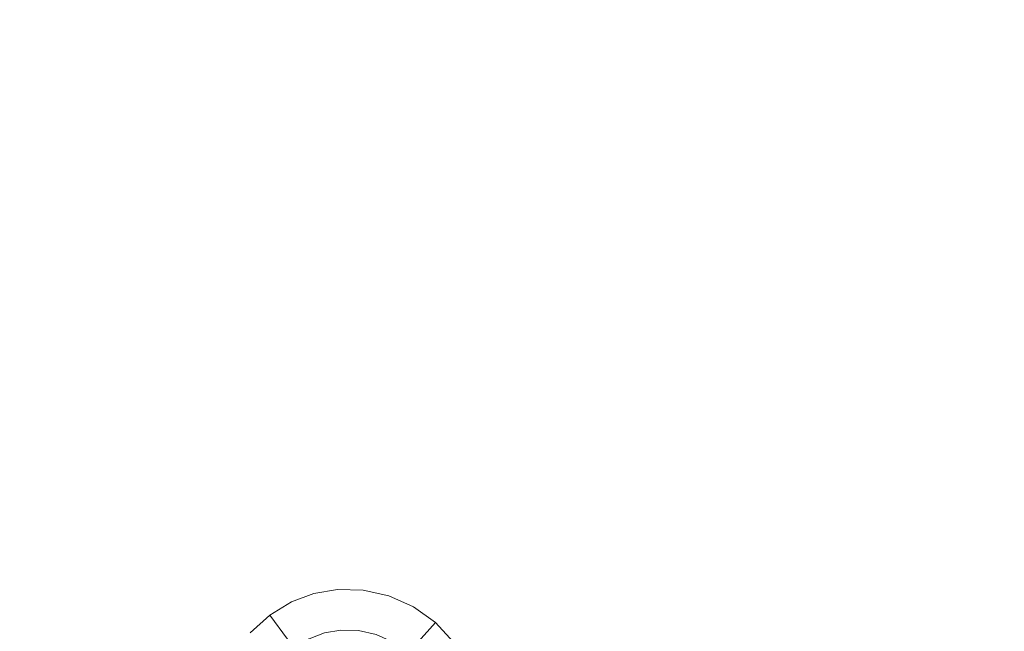
# Model space of a CAD drawing. Extents: x -99 to 241, y -486 to 0.
# Drawn here: x -77 to -55, y -404 to -390 of the extents above; entities that cross this region are included whole.
import ezdxf

# ---------------------------------------------------------------- set-up
doc = ezdxf.new("R2010")
doc.units = 0
doc.header["$LTSCALE"] = 500
doc.header["$MEASUREMENT"] = 0
doc.layers.add('EXC-CHROM', color=7, linetype='Continuous')
doc.layers.add('EXC-DYSZA', color=7, linetype='Continuous')

msp = doc.modelspace()

# ---------------------------------------------------------------- linework, layer by layer
at = {"layer": 'EXC-CHROM', "lineweight": 0, "invisible_edges": 15}
for points in [[(-88.719, -386.49, 879.752), (1.07, -296.7, 879.752), (1.07, -476.279, 879.752), (-88.719, -386.49, 879.752)], [(-88.719, -386.49, 879.752), (-62.418, -449.978, 879.752), (-82.415, -419.535, 879.752), (-88.719, -386.49, 879.752)], [(-88.719, -386.49, 879.752), (1.07, -476.279, 879.752), (-62.418, -449.978, 879.752), (-88.719, -386.49, 879.752)], [(-83.42, -386.49, 881.943), (-76.126, -393.454, 884.561), (-76.439, -386.49, 884.561), (-83.42, -386.49, 881.943)], [(-76.126, -393.454, 884.561), (-83.42, -386.49, 881.943), (-83.079, -394.082, 881.943), (-76.126, -393.454, 884.561)], [(-75.872, -393.431, 884.644), (-76.439, -386.49, 884.561), (-76.126, -393.454, 884.561), (-75.872, -393.431, 884.644)], [(-76.439, -386.49, 884.561), (-75.872, -393.431, 884.644), (-76.184, -386.49, 884.644), (-76.439, -386.49, 884.561)], [(-75.872, -393.431, 884.644), (-75.921, -386.49, 884.704), (-76.184, -386.49, 884.644), (-75.872, -393.431, 884.644)], [(-75.921, -386.49, 884.704), (-75.872, -393.431, 884.644), (-75.61, -393.408, 884.704), (-75.921, -386.49, 884.704)], [(-75.61, -393.408, 884.704), (-75.654, -386.49, 884.74), (-75.921, -386.49, 884.704), (-75.61, -393.408, 884.704)], [(-75.654, -386.49, 884.74), (-75.076, -393.36, 884.752), (-75.386, -386.49, 884.752), (-75.654, -386.49, 884.74)], [(-75.076, -393.36, 884.752), (-75.654, -386.49, 884.74), (-75.343, -393.384, 884.74), (-75.076, -393.36, 884.752)], [(-75.654, -386.49, 884.74), (-75.61, -393.408, 884.704), (-75.343, -393.384, 884.74), (-75.654, -386.49, 884.74)], [(-75.076, -393.36, 884.752), (-19.726, -386.49, 884.752), (-75.386, -386.49, 884.752), (-75.076, -393.36, 884.752)], [(-19.726, -386.49, 884.752), (-75.076, -393.36, 884.752), (-19.642, -388.358, 884.752), (-19.726, -386.49, 884.752)], [(-74.109, -400.402, 884.752), (-19.642, -388.358, 884.752), (-75.076, -393.36, 884.752), (-74.109, -400.402, 884.752)], [(-19.642, -388.358, 884.752), (-74.109, -400.402, 884.752), (-19.379, -390.274, 884.752), (-19.642, -388.358, 884.752)], [(-72.434, -407.527, 884.752), (-19.379, -390.274, 884.752), (-74.109, -400.402, 884.752), (-72.434, -407.527, 884.752)], [(-19.379, -390.274, 884.752), (-72.434, -407.527, 884.752), (-18.924, -392.212, 884.752), (-19.379, -390.274, 884.752)], [(-70.018, -414.633, 884.752), (-18.924, -392.212, 884.752), (-72.434, -407.527, 884.752), (-70.018, -414.633, 884.752)], [(-18.924, -392.212, 884.752), (-70.018, -414.633, 884.752), (-18.266, -394.145, 884.752), (-18.924, -392.212, 884.752)], [(-83.079, -394.082, 881.943), (-75.145, -400.594, 884.561), (-76.126, -393.454, 884.561), (-83.079, -394.082, 881.943)], [(-76.126, -393.454, 884.561), (-74.894, -400.547, 884.644), (-75.872, -393.431, 884.644), (-76.126, -393.454, 884.561)], [(-74.894, -400.547, 884.644), (-76.126, -393.454, 884.561), (-75.145, -400.594, 884.561), (-74.894, -400.547, 884.644)], [(-74.894, -400.547, 884.644), (-75.61, -393.408, 884.704), (-75.872, -393.431, 884.644), (-74.894, -400.547, 884.644)], [(-74.636, -400.499, 884.704), (-75.343, -393.384, 884.74), (-75.61, -393.408, 884.704), (-74.636, -400.499, 884.704)], [(-75.61, -393.408, 884.704), (-74.894, -400.547, 884.644), (-74.636, -400.499, 884.704), (-75.61, -393.408, 884.704)], [(-75.343, -393.384, 884.74), (-74.109, -400.402, 884.752), (-75.076, -393.36, 884.752), (-75.343, -393.384, 884.74)], [(-74.109, -400.402, 884.752), (-75.343, -393.384, 884.74), (-74.373, -400.451, 884.74), (-74.109, -400.402, 884.752)], [(-75.343, -393.384, 884.74), (-74.636, -400.499, 884.704), (-74.373, -400.451, 884.74), (-75.343, -393.384, 884.74)], [(-75.145, -400.594, 884.561), (-83.079, -394.082, 881.943), (-82.01, -401.864, 881.943), (-75.145, -400.594, 884.561)], [(-66.844, -421.606, 884.752), (-18.266, -394.145, 884.752), (-70.018, -414.633, 884.752), (-66.844, -421.606, 884.752)], [(-18.266, -394.145, 884.752), (-66.844, -421.606, 884.752), (-17.403, -396.042, 884.752), (-18.266, -394.145, 884.752)], [(-62.923, -428.327, 884.752), (-17.403, -396.042, 884.752), (-66.844, -421.606, 884.752), (-62.923, -428.327, 884.752)], [(-17.403, -396.042, 884.752), (-62.923, -428.327, 884.752), (-16.337, -397.87, 884.752), (-17.403, -396.042, 884.752)], [(-58.287, -434.68, 884.752), (-16.337, -397.87, 884.752), (-62.923, -428.327, 884.752), (-58.287, -434.68, 884.752)], [(-16.337, -397.87, 884.752), (-58.287, -434.68, 884.752), (-15.075, -399.598, 884.752), (-16.337, -397.87, 884.752)], [(-52.992, -440.552, 884.752), (-15.075, -399.598, 884.752), (-58.287, -434.68, 884.752), (-52.992, -440.552, 884.752)], [(-72.949, -407.674, 884.704), (-74.373, -400.451, 884.74), (-74.636, -400.499, 884.704), (-72.949, -407.674, 884.704)], [(-74.373, -400.451, 884.74), (-72.434, -407.527, 884.752), (-74.109, -400.402, 884.752), (-74.373, -400.451, 884.74)], [(-72.434, -407.527, 884.752), (-74.373, -400.451, 884.74), (-72.692, -407.601, 884.74), (-72.434, -407.527, 884.752)], [(-74.373, -400.451, 884.74), (-72.949, -407.674, 884.704), (-72.692, -407.601, 884.74), (-74.373, -400.451, 884.74)], [(-82.01, -401.864, 881.943), (-73.447, -407.817, 884.561), (-75.145, -400.594, 884.561), (-82.01, -401.864, 881.943)], [(-73.447, -407.817, 884.561), (-74.894, -400.547, 884.644), (-75.145, -400.594, 884.561), (-73.447, -407.817, 884.561)], [(-73.202, -407.747, 884.644), (-74.636, -400.499, 884.704), (-74.894, -400.547, 884.644), (-73.202, -407.747, 884.644)], [(-74.894, -400.547, 884.644), (-73.447, -407.817, 884.561), (-73.202, -407.747, 884.644), (-74.894, -400.547, 884.644)], [(-74.636, -400.499, 884.704), (-73.202, -407.747, 884.644), (-72.949, -407.674, 884.704), (-74.636, -400.499, 884.704)], [(-73.447, -407.817, 884.561), (-82.01, -401.864, 881.943), (-80.159, -409.738, 881.943), (-73.447, -407.817, 884.561)]]:
    msp.add_3dface(points, dxfattribs=at)
at = {"layer": 'EXC-DYSZA', "lineweight": 0}
for points, invisible_edges in [([(-70.154, -402.622, 879.452), (-70.509, -403.333, 878.616), (-70.676, -402.712, 879.452), (-70.154, -402.622, 879.452)], 15), ([(-70.154, -402.622, 879.952), (-70.676, -402.712, 879.452), (-70.676, -402.712, 879.952), (-70.154, -402.622, 879.952)], 11), ([(-70.676, -402.712, 879.452), (-70.154, -402.622, 879.952), (-70.154, -402.622, 879.452), (-70.676, -402.712, 879.452)], 15), ([(-70.676, -402.712, 879.952), (-70.083, -403.519, 879.952), (-70.154, -402.622, 879.952), (-70.676, -402.712, 879.952)], 15), ([(-70.509, -403.333, 878.616), (-70.154, -402.622, 879.452), (-70.101, -403.284, 878.616), (-70.509, -403.333, 878.616)], 15), ([(-69.668, -403.292, 878.616), (-70.154, -402.622, 879.452), (-69.592, -402.632, 879.452), (-69.668, -403.292, 878.616)], 15), ([(-70.154, -402.622, 879.452), (-69.668, -403.292, 878.616), (-70.101, -403.284, 878.616), (-70.154, -402.622, 879.452)], 15), ([(-69.592, -402.632, 879.952), (-70.154, -402.622, 879.452), (-70.154, -402.622, 879.952), (-69.592, -402.632, 879.952)], 11), ([(-70.154, -402.622, 879.452), (-69.592, -402.632, 879.952), (-69.592, -402.632, 879.452), (-70.154, -402.622, 879.452)], 15), ([(-69.695, -403.526, 879.952), (-70.154, -402.622, 879.952), (-70.083, -403.519, 879.952), (-69.695, -403.526, 879.952)], 11), ([(-70.154, -402.622, 879.952), (-69.695, -403.526, 879.952), (-69.592, -402.632, 879.952), (-70.154, -402.622, 879.952)], 15), ([(-69.301, -403.613, 879.952), (-69.592, -402.632, 879.952), (-69.695, -403.526, 879.952), (-69.301, -403.613, 879.952)], 11), ([(-69.592, -402.632, 879.452), (-69.228, -403.389, 878.616), (-69.668, -403.292, 878.616), (-69.592, -402.632, 879.452)], 15), ([(-69.228, -403.389, 878.616), (-69.592, -402.632, 879.452), (-69.021, -402.758, 879.452), (-69.228, -403.389, 878.616)], 15), ([(-69.021, -402.758, 879.952), (-69.592, -402.632, 879.452), (-69.592, -402.632, 879.952), (-69.021, -402.758, 879.952)], 11), ([(-69.592, -402.632, 879.452), (-69.021, -402.758, 879.952), (-69.021, -402.758, 879.452), (-69.592, -402.632, 879.452)], 15), ([(-69.592, -402.632, 879.952), (-69.301, -403.613, 879.952), (-69.021, -402.758, 879.952), (-69.592, -402.632, 879.952)], 15), ([(-70.509, -403.333, 878.616), (-71.173, -402.895, 879.452), (-70.676, -402.712, 879.452), (-70.509, -403.333, 878.616)], 15), ([(-71.173, -402.895, 879.952), (-70.676, -402.712, 879.452), (-71.173, -402.895, 879.452), (-71.173, -402.895, 879.952)], 15), ([(-70.676, -402.712, 879.452), (-71.173, -402.895, 879.952), (-70.676, -402.712, 879.952), (-70.676, -402.712, 879.452)], 13), ([(-71.173, -402.895, 879.952), (-70.443, -403.581, 879.952), (-70.676, -402.712, 879.952), (-71.173, -402.895, 879.952)], 15), ([(-70.083, -403.519, 879.952), (-70.676, -402.712, 879.952), (-70.443, -403.581, 879.952), (-70.083, -403.519, 879.952)], 11), ([(-68.925, -403.781, 879.952), (-69.021, -402.758, 879.952), (-69.301, -403.613, 879.952), (-68.925, -403.781, 879.952)], 11), ([(-69.021, -402.758, 879.452), (-68.808, -403.577, 878.616), (-69.228, -403.389, 878.616), (-69.021, -402.758, 879.452)], 15), ([(-68.808, -403.577, 878.616), (-69.021, -402.758, 879.452), (-68.475, -403.001, 879.452), (-68.808, -403.577, 878.616)], 15), ([(-68.475, -403.001, 879.952), (-69.021, -402.758, 879.452), (-69.021, -402.758, 879.952), (-68.475, -403.001, 879.952)], 11), ([(-69.021, -402.758, 879.452), (-68.475, -403.001, 879.952), (-68.475, -403.001, 879.452), (-69.021, -402.758, 879.452)], 15), ([(-69.021, -402.758, 879.952), (-68.925, -403.781, 879.952), (-68.475, -403.001, 879.952), (-69.021, -402.758, 879.952)], 15), ([(-70.887, -403.495, 878.616), (-71.654, -403.185, 879.452), (-71.173, -402.895, 879.452), (-70.887, -403.495, 878.616)], 15), ([(-71.173, -402.895, 879.452), (-71.654, -403.185, 879.952), (-71.173, -402.895, 879.952), (-71.173, -402.895, 879.452)], 13), ([(-71.654, -403.185, 879.952), (-71.173, -402.895, 879.452), (-71.654, -403.185, 879.452), (-71.654, -403.185, 879.952)], 15), ([(-71.654, -403.185, 879.952), (-70.786, -403.708, 879.952), (-71.173, -402.895, 879.952), (-71.654, -403.185, 879.952)], 15), ([(-71.173, -402.895, 879.452), (-70.509, -403.333, 878.616), (-70.887, -403.495, 878.616), (-71.173, -402.895, 879.452)], 15), ([(-70.443, -403.581, 879.952), (-71.173, -402.895, 879.952), (-70.786, -403.708, 879.952), (-70.443, -403.581, 879.952)], 11), ([(-68.592, -404.023, 879.952), (-68.475, -403.001, 879.952), (-68.925, -403.781, 879.952), (-68.592, -404.023, 879.952)], 11), ([(-68.475, -403.001, 879.452), (-68.435, -403.847, 878.616), (-68.808, -403.577, 878.616), (-68.475, -403.001, 879.452)], 15), ([(-68.475, -403.001, 879.952), (-68.592, -404.023, 879.952), (-67.991, -403.352, 879.952), (-68.475, -403.001, 879.952)], 15), ([(-68.435, -403.847, 878.616), (-68.475, -403.001, 879.452), (-67.991, -403.352, 879.452), (-68.435, -403.847, 878.616)], 11), ([(-67.991, -403.352, 879.952), (-68.475, -403.001, 879.452), (-68.475, -403.001, 879.952), (-67.991, -403.352, 879.952)], 11), ([(-68.475, -403.001, 879.452), (-67.991, -403.352, 879.952), (-67.991, -403.352, 879.452), (-68.475, -403.001, 879.452)], 13), ([(-71.258, -403.718, 878.616), (-72.086, -403.579, 879.452), (-71.654, -403.185, 879.452), (-71.258, -403.718, 878.616)], 13), ([(-71.654, -403.185, 879.452), (-72.086, -403.579, 879.952), (-71.654, -403.185, 879.952), (-71.654, -403.185, 879.452)], 13), ([(-72.086, -403.579, 879.952), (-71.654, -403.185, 879.452), (-72.086, -403.579, 879.452), (-72.086, -403.579, 879.952)], 15), ([(-72.086, -403.579, 879.952), (-71.118, -403.907, 879.952), (-71.654, -403.185, 879.952), (-72.086, -403.579, 879.952)], 15), ([(-71.654, -403.185, 879.452), (-70.887, -403.495, 878.616), (-71.258, -403.718, 878.616), (-71.654, -403.185, 879.452)], 11), ([(-70.786, -403.708, 879.952), (-71.654, -403.185, 879.952), (-71.118, -403.907, 879.952), (-70.786, -403.708, 879.952)], 11), ([(-70.101, -403.284, 878.616), (-70.37, -403.852, 877.647), (-70.509, -403.333, 878.616), (-70.101, -403.284, 878.616)], 15), ([(-70.37, -403.852, 877.647), (-70.101, -403.284, 878.616), (-70.061, -403.799, 877.647), (-70.37, -403.852, 877.647)], 15), ([(-69.728, -403.805, 877.647), (-70.101, -403.284, 878.616), (-69.668, -403.292, 878.616), (-69.728, -403.805, 877.647)], 15), ([(-70.101, -403.284, 878.616), (-69.728, -403.805, 877.647), (-70.061, -403.799, 877.647), (-70.101, -403.284, 878.616)], 15), ([(-70.665, -403.961, 877.647), (-71.258, -403.718, 878.616), (-70.887, -403.495, 878.616), (-70.665, -403.961, 877.647)], 15), ([(-70.37, -403.852, 877.647), (-70.887, -403.495, 878.616), (-70.509, -403.333, 878.616), (-70.37, -403.852, 877.647)], 15), ([(-70.887, -403.495, 878.616), (-70.37, -403.852, 877.647), (-70.665, -403.961, 877.647), (-70.887, -403.495, 878.616)], 15), ([(-69.668, -403.292, 878.616), (-69.389, -403.879, 877.647), (-69.728, -403.805, 877.647), (-69.668, -403.292, 878.616)], 15), ([(-69.389, -403.879, 877.647), (-69.668, -403.292, 878.616), (-69.228, -403.389, 878.616), (-69.389, -403.879, 877.647)], 15), ([(-69.228, -403.389, 878.616), (-69.066, -404.024, 877.647), (-69.389, -403.879, 877.647), (-69.228, -403.389, 878.616)], 15), ([(-69.066, -404.024, 877.647), (-69.228, -403.389, 878.616), (-68.808, -403.577, 878.616), (-69.066, -404.024, 877.647)], 15), ([(-68.32, -404.32, 879.952), (-67.991, -403.352, 879.952), (-68.592, -404.023, 879.952), (-68.32, -404.32, 879.952)], 11), ([(-67.991, -403.352, 879.452), (-68.131, -404.18, 878.616), (-68.435, -403.847, 878.616), (-67.991, -403.352, 879.452)], 13), ([(-67.991, -403.352, 879.952), (-68.32, -404.32, 879.952), (-67.597, -403.784, 879.952), (-67.991, -403.352, 879.952)], 15), ([(-68.131, -404.18, 878.616), (-67.991, -403.352, 879.452), (-67.597, -403.784, 879.452), (-68.131, -404.18, 878.616)], 9), ([(-67.597, -403.784, 879.952), (-67.991, -403.352, 879.452), (-67.991, -403.352, 879.952), (-67.597, -403.784, 879.952)], 11), ([(-67.991, -403.352, 879.452), (-67.597, -403.784, 879.952), (-67.597, -403.784, 879.452), (-67.991, -403.352, 879.452)], 15)]:
    msp.add_3dface(points, dxfattribs=dict(at, invisible_edges=invisible_edges))

doc.saveas('drawing.dxf')
